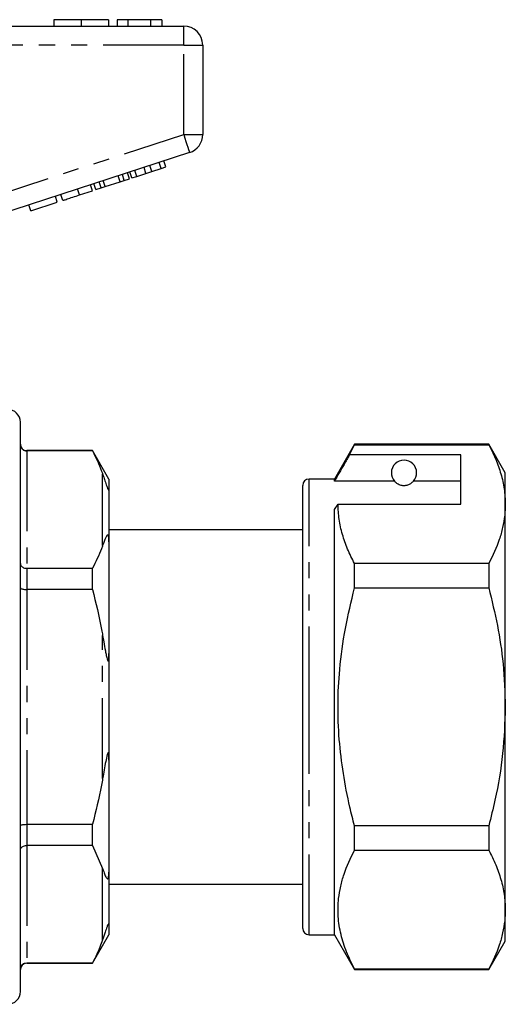
# Model space of a CAD drawing. Extents: x 153 to 253, y 87 to 266.
# Drawn here: x 215 to 253, y 182 to 260 of the extents above; entities that cross this region are included whole.
import ezdxf

# ---------------------------------------------------------------- set-up
doc = ezdxf.new("R2010")
doc.units = 0
doc.linetypes.add('PHANTOM', pattern=[12.7, 6.35, -1.27, 1.27, -1.27, 1.27, -1.27])
doc.layers.get('0').update_dxf_attribs({"linetype": 'CONTINUOUS'})

msp = doc.modelspace()

# ---------------------------------------------------------------- linework, layer by layer
at = {"color": 7, "linetype": 'CONTINUOUS'}
for p, q in [((217.741, 260.196), (217.741, 259.696)), ((219.895, 260.196), (219.895, 259.696)), ((222.036, 260.196), (222.036, 259.696)), ((222.741, 260.196), (222.741, 259.696)), ((223.575, 260.196), (222.741, 260.196)), ((225.367, 260.196), (223.575, 260.196)), ((223.575, 260.196), (223.575, 259.696)), ((225.367, 260.196), (225.367, 259.696)), ((226.267, 260.196), (225.367, 260.196)), ((226.267, 260.196), (226.267, 259.696)), ((210.282, 259.696), (227.985, 259.696)), ((229.485, 258.196), (229.485, 251.123)), ((228.448, 249.696), (210.746, 243.944)), ((226.581, 248.564), (226.427, 249.039)), ((224.277, 247.815), (224.122, 248.291)), ((225.009, 248.053), (224.855, 248.529)), ((225.009, 248.053), (225.465, 248.201)), ((225.465, 248.201), (225.311, 248.677)), ((225.465, 248.201), (226.197, 248.439)), ((226.197, 248.439), (226.043, 248.915)), ((226.197, 248.439), (226.581, 248.564)), ((221.78, 247.004), (221.625, 247.479)), ((222.976, 247.392), (222.821, 247.868)), ((222.976, 247.392), (223.295, 247.496)), ((223.295, 247.496), (223.141, 247.972)), ((223.295, 247.496), (223.705, 247.629)), ((223.705, 247.629), (223.551, 248.105)), ((223.893, 247.69), (223.738, 248.166)), ((223.893, 247.69), (224.277, 247.815)), ((224.277, 247.815), (225.009, 248.053)), ((219.753, 246.345), (220.777, 246.678)), ((220.777, 246.678), (220.623, 247.154)), ((221.05, 246.767), (220.896, 247.242)), ((221.05, 246.767), (221.46, 246.9)), ((221.46, 246.9), (221.306, 247.375)), ((221.46, 246.9), (221.78, 247.004)), ((221.78, 247.004), (222.976, 247.392)), ((218.004, 245.777), (217.849, 246.252)), ((218.43, 245.915), (218.276, 246.391)), ((215.912, 245.097), (215.758, 245.573)), ((215.912, 245.097), (218.004, 245.777)), ((215.085, 186.411), (215.085, 228.396)), ((241.473, 226.646), (239.885, 223.896)), ((241.083, 225.815), (241.473, 226.616)), ((252.086, 226.646), (241.473, 226.646)), ((241.473, 226.616), (241.473, 226.646)), ((241.473, 226.616), (252.086, 226.616)), ((253.385, 224.396), (252.086, 226.646)), ((252.086, 226.646), (252.086, 226.616)), ((220.786, 226.146), (215.585, 226.146)), ((220.786, 226.123), (215.585, 226.123)), ((222.085, 223.896), (220.786, 226.146)), ((220.786, 226.123), (220.786, 226.146)), ((249.885, 225.815), (241.083, 225.815)), ((249.885, 221.918), (249.885, 225.815)), ((253.385, 221.918), (253.385, 224.396)), ((222.085, 223.896), (222.085, 223.158)), ((237.385, 205.896), (237.385, 223.396)), ((239.885, 223.896), (237.885, 223.896)), ((239.885, 223.722), (239.885, 223.896)), ((244.647, 223.722), (239.885, 223.722)), ((249.885, 223.722), (246.123, 223.722)), ((222.085, 223.158), (222.085, 218.945)), ((239.885, 221.485), (240.174, 221.918)), ((240.174, 221.918), (249.885, 221.918)), ((253.385, 205.896), (253.385, 221.918)), ((239.885, 187.896), (239.885, 221.485)), ((237.385, 219.896), (222.085, 219.896)), ((222.085, 218.945), (222.085, 210.109)), ((241.473, 215.294), (241.473, 217.219)), ((252.086, 217.219), (241.473, 217.219)), ((252.086, 217.219), (252.086, 215.294)), ((215.585, 216.846), (220.786, 216.846)), ((220.786, 215.173), (220.786, 216.846)), ((220.786, 215.173), (215.585, 215.173)), ((241.473, 215.294), (252.086, 215.294)), ((222.085, 210.109), (222.085, 201.683)), ((237.385, 188.396), (237.385, 205.896)), ((253.385, 189.875), (253.385, 205.896)), ((222.085, 201.683), (222.085, 192.847)), ((215.585, 196.619), (220.786, 196.619)), ((220.786, 194.946), (220.786, 196.619)), ((241.473, 194.574), (241.473, 196.499)), ((252.086, 196.499), (241.473, 196.499)), ((252.086, 196.499), (252.086, 194.574)), ((220.786, 194.946), (215.585, 194.946)), ((220.786, 194.946), (221.585, 193.133)), ((241.473, 194.574), (252.086, 194.574)), ((222.085, 192.847), (222.085, 188.634)), ((222.085, 191.896), (237.385, 191.896)), ((253.385, 187.396), (253.385, 189.875)), ((222.085, 188.634), (222.085, 187.896)), ((220.786, 185.646), (222.085, 187.896)), ((237.885, 187.896), (239.885, 187.896)), ((239.885, 187.896), (241.473, 185.146)), ((252.086, 185.146), (253.385, 187.396)), ((215.085, 183.396), (215.085, 186.411)), ((215.585, 185.669), (220.786, 185.669)), ((215.585, 185.646), (220.786, 185.646)), ((220.786, 185.646), (220.786, 185.669)), ((241.473, 185.146), (241.473, 185.176)), ((252.086, 185.176), (241.473, 185.176)), ((252.086, 185.176), (252.086, 185.146)), ((241.473, 185.146), (252.086, 185.146))]:
    msp.add_line(p, q, dxfattribs=at)
at = {"color": 8, "linetype": 'PHANTOM'}
for p, q in [((227.985, 258.196), (227.985, 259.696)), ((227.985, 258.196), (210.282, 258.196)), ((227.985, 251.123), (227.985, 258.196)), ((227.985, 258.196), (229.485, 258.196)), ((211.235, 245.68), (227.985, 251.123)), ((227.985, 251.123), (229.485, 251.123)), ((219.753, 246.345), (219.599, 246.821)), ((215.585, 226.146), (215.585, 226.123)), ((215.585, 226.123), (215.585, 216.846)), ((221.585, 218.66), (221.585, 224.31)), ((237.885, 205.896), (237.885, 223.896)), ((215.585, 216.846), (215.585, 215.173)), ((215.585, 215.173), (215.585, 196.619)), ((221.585, 200.246), (221.585, 211.547)), ((237.885, 187.896), (237.885, 205.896)), ((215.585, 196.619), (215.585, 194.946)), ((215.585, 194.946), (215.585, 185.669)), ((221.585, 187.483), (221.585, 193.133)), ((215.585, 185.669), (215.585, 185.646))]:
    msp.add_line(p, q, dxfattribs=at)
at = {"color": 8, "linetype": 'PHANTOM', "flags": 128}
msp.add_lwpolyline([(227.985, 251.123), (228.075, 250.845), (228.162, 250.577), (228.242, 250.33), (228.313, 250.114), (228.37, 249.937), (228.413, 249.805), (228.44, 249.724), (228.448, 249.696)], dxfattribs=at)
at = {"color": 7, "linetype": 'CONTINUOUS'}
for centre, radius, start, end in [((227.985, 258.196), 1.5, 0, 90), ((227.985, 251.123), 1.5, 288, 0), ((214.085, 228.396), 1, 0, 90), ((215.585, 226.646), 0.5, 180, 270), ((245.385, 224.396), 1, 317.58804, 222.41196), ((237.885, 223.396), 0.5, 90, 180), ((237.885, 188.396), 0.5, 180, 270), ((215.585, 185.146), 0.5, 90, 180), ((214.085, 183.396), 1, 270, 0)]:
    msp.add_arc(centre, radius, start, end, dxfattribs=at)
for points, knots in [([(219.895, 260.196), (219.66, 260.196), (219.192, 260.196), (218.557, 260.196), (218.066, 260.196), (217.781, 260.196), (217.755, 260.196), (217.741, 260.196)], [0, 0, 0, 0, 0.186758, 0.373113, 0.559668, 0.779563, 1, 1, 1, 1]), ([(222.036, 260.196), (222.027, 260.196), (222.008, 260.196), (221.808, 260.196), (221.396, 260.196), (220.727, 260.196), (220.173, 260.196), (219.895, 260.196)], [0, 0, 0, 0, 0.187264, 0.374292, 0.561001, 0.780237, 1, 1, 1, 1]), ([(218.43, 245.915), (218.443, 245.92), (218.47, 245.928), (218.716, 246.008), (219.212, 246.169), (219.572, 246.286), (219.753, 246.345)], [0, 0, 0, 0, 0.281207, 0.561074, 0.779531, 1, 1, 1, 1]), ([(215.085, 226.616), (215.085, 226.614), (215.085, 226.574), (215.098, 226.478), (215.159, 226.341), (215.273, 226.22), (215.42, 226.139), (215.53, 226.128), (215.585, 226.123)], [0, 0, 0, 0, 0.008376, 0.160613, 0.375937, 0.585653, 0.792781, 1, 1, 1, 1]), ([(252.086, 226.616), (252.275, 226.235), (252.652, 225.471), (253.059, 224.302), (253.332, 223.116), (253.367, 222.317), (253.385, 221.918)], [0, 0, 0, 0, 0.248073, 0.496104, 0.748066, 1, 1, 1, 1]), ([(220.786, 226.123), (221.046, 225.596), (221.343, 224.995), (221.558, 224.385), (221.585, 224.31)], [0, 0, 0, 0, 0.876194, 1, 1, 1, 1]), ([(241.083, 225.815), (240.939, 225.564), (240.539, 224.866), (240.14, 224.168), (239.885, 223.722)], [0, 0, 0, 0, 0.360044, 1, 1, 1, 1]), ([(221.585, 224.31), (221.615, 224.223), (221.685, 224.016), (221.783, 223.722), (221.869, 223.448), (221.932, 223.269), (221.984, 223.144), (222.004, 223.104), (222.015, 223.084), (222.025, 223.07), (222.034, 223.057), (222.048, 223.044), (222.075, 223.044), (222.083, 223.093), (222.084, 223.14), (222.085, 223.158)], [0, 0, 0, 0, 0.187163, 0.446561, 0.578486, 0.709219, 0.741887, 0.751592, 0.758648, 0.765762, 0.771885, 0.782591, 0.81135, 0.928991, 1, 1, 1, 1]), ([(244.647, 223.722), (244.679, 223.689), (244.748, 223.619), (244.899, 223.509), (245.098, 223.435), (245.213, 223.41), (245.306, 223.398), (245.394, 223.395), (245.485, 223.4), (245.595, 223.416), (245.781, 223.468), (245.993, 223.589), (246.072, 223.67), (246.123, 223.722)], [0, 0, 0, 0, 0.166171, 0.361832, 0.424444, 0.456689, 0.482044, 0.502415, 0.522798, 0.550706, 0.599349, 0.742053, 1, 1, 1, 1]), ([(241.473, 217.219), (241.284, 217.601), (240.907, 218.365), (240.5, 219.534), (240.226, 220.719), (240.191, 221.518), (240.174, 221.918)], [0, 0, 0, 0, 0.248073, 0.496104, 0.748066, 1, 1, 1, 1]), ([(253.385, 221.918), (253.376, 221.623), (253.356, 221.007), (253.19, 220.073), (252.839, 218.794), (252.388, 217.85), (252.086, 217.219)], [0, 0, 0, 0, 0.186077, 0.388481, 0.5909, 1, 1, 1, 1]), ([(222.085, 218.945), (222.084, 219.004), (222.083, 219.095), (222.075, 219.213), (222.066, 219.292), (222.056, 219.352), (222.045, 219.396), (222.034, 219.428), (222.024, 219.448), (222.013, 219.464), (221.999, 219.476), (221.975, 219.484), (221.904, 219.44), (221.774, 219.178), (221.663, 218.874), (221.585, 218.66)], [0, 0, 0, 0, 0.090464, 0.141066, 0.173151, 0.199807, 0.218917, 0.227339, 0.235857, 0.243181, 0.251099, 0.264817, 0.308733, 0.512979, 1, 1, 1, 1]), ([(221.585, 218.66), (221.554, 218.571), (221.338, 217.962), (221.04, 217.36), (220.786, 216.846)], [0, 0, 0, 0, 0.1447235, 1, 1, 1, 1]), ([(215.085, 217.219), (215.085, 217.217), (215.085, 217.187), (215.098, 217.114), (215.159, 217.011), (215.273, 216.92), (215.42, 216.858), (215.53, 216.85), (215.585, 216.846)], [0, 0, 0, 0, 0.008376, 0.160613, 0.375936, 0.585653, 0.792781, 1, 1, 1, 1]), ([(215.085, 215.294), (215.085, 215.293), (215.085, 215.283), (215.098, 215.26), (215.159, 215.227), (215.273, 215.197), (215.42, 215.177), (215.53, 215.175), (215.585, 215.173)], [0, 0, 0, 0, 0.008378, 0.160613, 0.375937, 0.585653, 0.792781, 1, 1, 1, 1]), ([(220.786, 215.173), (221.046, 214.12), (221.343, 212.917), (221.558, 211.698), (221.585, 211.547)], [0, 0, 0, 0, 0.876194, 1, 1, 1, 1]), ([(241.473, 196.499), (241.348, 196.993), (241.004, 198.362), (240.566, 200.634), (240.236, 203.343), (240.135, 206.093), (240.281, 209.026), (240.704, 212.108), (241.216, 214.229), (241.473, 215.294)], [0, 0, 0, 0, 0.080397, 0.222556, 0.364678, 0.510333, 0.65599, 0.827371, 1, 1, 1, 1]), ([(252.086, 215.294), (252.324, 214.309), (252.801, 212.334), (253.281, 209.193), (253.349, 207.035), (253.385, 205.896)], [0, 0, 0, 0, 0.319567, 0.64086, 1, 1, 1, 1]), ([(221.585, 211.547), (221.615, 211.375), (221.685, 210.966), (221.783, 210.438), (221.869, 209.962), (221.932, 209.7), (221.984, 209.557), (222.004, 209.528), (222.015, 209.519), (222.025, 209.519), (222.034, 209.527), (222.048, 209.554), (222.075, 209.68), (222.083, 209.876), (222.084, 210.045), (222.085, 210.109)], [0, 0, 0, 0, 0.187163, 0.446561, 0.578486, 0.70922, 0.741887, 0.751592, 0.758648, 0.765762, 0.771885, 0.782591, 0.81135, 0.928991, 1, 1, 1, 1]), ([(253.385, 205.896), (253.343, 204.666), (253.258, 202.192), (252.718, 199.058), (252.253, 197.175), (252.086, 196.499)], [0, 0, 0, 0, 0.387865, 0.780308, 1, 1, 1, 1]), ([(222.085, 201.683), (222.084, 201.765), (222.083, 201.892), (222.075, 202.045), (222.066, 202.14), (222.056, 202.204), (222.045, 202.245), (222.034, 202.266), (222.024, 202.274), (222.013, 202.272), (221.999, 202.26), (221.975, 202.215), (221.904, 201.992), (221.774, 201.324), (221.663, 200.691), (221.585, 200.246)], [0, 0, 0, 0, 0.090464, 0.141066, 0.173151, 0.199807, 0.218917, 0.227339, 0.235858, 0.243181, 0.251099, 0.264817, 0.308733, 0.512979, 1, 1, 1, 1]), ([(221.585, 200.246), (221.554, 200.069), (221.338, 198.85), (221.04, 197.648), (220.786, 196.619)], [0, 0, 0, 0, 0.144723, 1, 1, 1, 1]), ([(215.085, 196.499), (215.085, 196.499), (215.085, 196.509), (215.098, 196.532), (215.159, 196.566), (215.273, 196.595), (215.42, 196.615), (215.53, 196.618), (215.585, 196.619)], [0, 0, 0, 0, 0.008378, 0.160613, 0.375937, 0.585653, 0.792781, 1, 1, 1, 1]), ([(215.085, 194.574), (215.085, 194.575), (215.085, 194.606), (215.098, 194.678), (215.159, 194.782), (215.273, 194.873), (215.42, 194.934), (215.53, 194.942), (215.585, 194.946)], [0, 0, 0, 0, 0.008376, 0.160613, 0.375936, 0.585653, 0.792781, 1, 1, 1, 1]), ([(241.473, 185.176), (241.252, 185.628), (240.811, 186.53), (240.372, 187.919), (240.151, 189.332), (240.176, 190.606), (240.367, 191.719), (240.721, 192.998), (241.171, 193.942), (241.473, 194.574)], [0, 0, 0, 0, 0.146545, 0.293051, 0.443032, 0.593, 0.694211, 0.795431, 1, 1, 1, 1]), ([(252.086, 194.574), (252.275, 194.192), (252.652, 193.428), (253.059, 192.259), (253.332, 191.073), (253.367, 190.274), (253.385, 189.875)], [0, 0, 0, 0, 0.248073, 0.496104, 0.748066, 1, 1, 1, 1]), ([(221.585, 193.133), (221.615, 193.05), (221.689, 192.85), (221.788, 192.531), (221.894, 192.341), (221.984, 192.309), (222.004, 192.32), (222.015, 192.331), (222.025, 192.346), (222.034, 192.366), (222.048, 192.406), (222.075, 192.532), (222.083, 192.679), (222.084, 192.801), (222.085, 192.847)], [0, 0, 0, 0, 0.187089, 0.450256, 0.709335, 0.741989, 0.75169, 0.758743, 0.765855, 0.771975, 0.782677, 0.811424, 0.929019, 1, 1, 1, 1]), ([(253.385, 189.875), (253.376, 189.58), (253.356, 188.964), (253.19, 188.03), (252.839, 186.751), (252.388, 185.807), (252.086, 185.176)], [0, 0, 0, 0, 0.186077, 0.388481, 0.5909, 1, 1, 1, 1]), ([(222.085, 188.634), (222.085, 188.652), (222.084, 188.685), (222.078, 188.721), (222.069, 188.74), (222.06, 188.748), (222.05, 188.748), (222.038, 188.739), (222.029, 188.729), (222.019, 188.715), (222.009, 188.698), (221.995, 188.671), (221.964, 188.603), (221.886, 188.394), (221.76, 188), (221.653, 187.683), (221.585, 187.483)], [0, 0, 0, 0, 0.069833, 0.128969, 0.165215, 0.189352, 0.213866, 0.223201, 0.232625, 0.238857, 0.24509, 0.254017, 0.270977, 0.332373, 0.57583, 1, 1, 1, 1]), ([(221.585, 187.483), (221.442, 187.105), (221.211, 186.496), (220.903, 185.897), (220.786, 185.669)], [0, 0, 0, 0, 0.621148, 1, 1, 1, 1]), ([(215.085, 185.176), (215.085, 185.178), (215.085, 185.219), (215.098, 185.314), (215.159, 185.452), (215.273, 185.572), (215.42, 185.654), (215.53, 185.664), (215.585, 185.669)], [0, 0, 0, 0, 0.008376, 0.160613, 0.375937, 0.585653, 0.792781, 1, 1, 1, 1])]:
    msp.add_open_spline(points, degree=3, knots=knots, dxfattribs=at)

doc.saveas('drawing.dxf')
